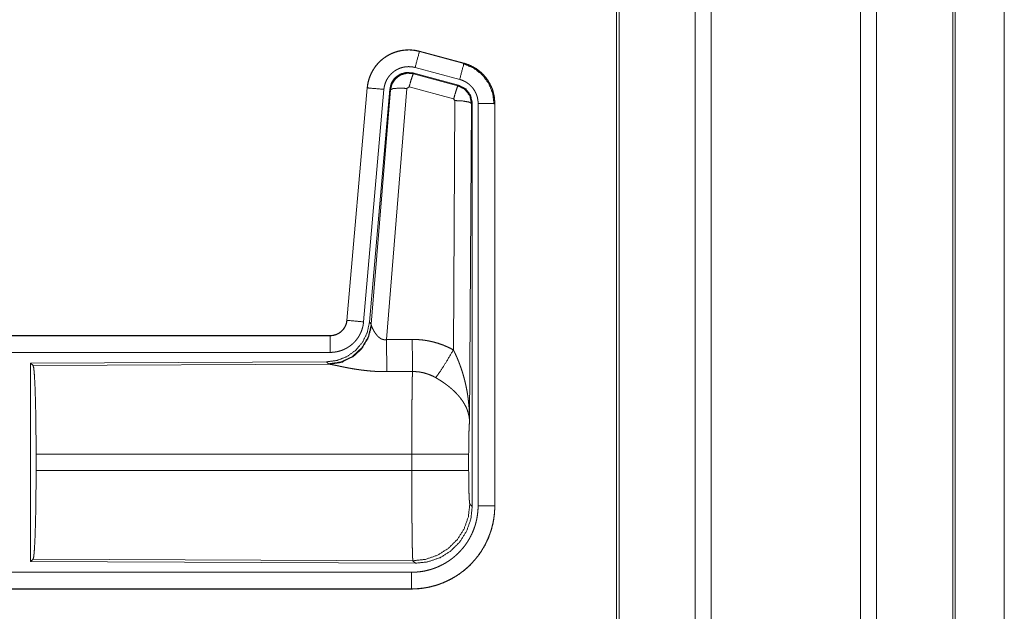
# Model space of a CAD drawing. Units: inches. Extents: x 26 to 137, y 11 to 120.
# Drawn here: x 35 to 37, y 77 to 79 of the extents above; entities that cross this region are included whole.
import ezdxf

# ---------------------------------------------------------------- set-up
doc = ezdxf.new("R2010")
doc.units = ezdxf.units.IN
doc.header["$MEASUREMENT"] = 0
doc.layers.add('Trimetric', color=7, linetype='Continuous', true_color=0xffffff)

msp = doc.modelspace()

# ---------------------------------------------------------------- linework, layer by layer
at = {"layer": 'Trimetric', "color": 18, "linetype": 'Continuous', "lineweight": 18}
for p, q in [((36.6073, 90.8816), (36.6073, 15.1255)), ((37.0555, 15.1243), (37.0555, 90.8828)), ((36.5595, 15.1292), (36.5595, 90.8779)), ((37.1033, 90.8791), (37.1033, 15.128)), ((36.3312, 90.8234), (36.3312, 15.1837)), ((36.3238, 15.1886), (36.3238, 90.8184)), ((37.3318, 15.1948), (37.3318, 90.8122)), ((37.3392, 90.8098), (37.3392, 15.1973)), ((37.4864, 82.6869), (37.4864, 53.7963)), ((37.4864, 53.7963), (37.4864, 82.6869)), ((35.7326, 78.9185), (35.7327, 78.9189)), ((35.7326, 78.9185), (35.8662, 78.8827)), ((35.8663, 78.8831), (35.7327, 78.9189)), ((35.8533, 78.8345), (35.7197, 78.8703)), ((35.8662, 78.8827), (35.8663, 78.8831)), ((35.7128, 78.8539), (35.7144, 78.8516)), ((35.8502, 78.8171), (35.7128, 78.8539)), ((35.7144, 78.8516), (35.8481, 78.8155)), ((35.5759, 78.8091), (35.5149, 78.1121)), ((35.5153, 78.112), (35.5763, 78.8091)), ((35.6261, 78.8047), (35.5651, 78.1077)), ((35.5763, 78.8091), (35.5759, 78.8091)), ((35.6438, 78.8056), (35.5826, 78.1064)), ((35.6953, 78.8075), (35.634, 78.0546)), ((35.6455, 78.8032), (35.6438, 78.8056)), ((35.7015, 78.812), (35.6953, 78.8075)), ((35.8352, 78.7759), (35.7015, 78.812)), ((35.8481, 78.8155), (35.8502, 78.8171)), ((35.5883, 78.1002), (35.6455, 78.8032)), ((35.8389, 78.7711), (35.8352, 78.7759)), ((35.8343, 78.0237), (35.8389, 78.7711)), ((35.8888, 78.7624), (35.883, 77.8092)), ((35.8909, 78.764), (35.8888, 78.7624)), ((35.8909, 77.5538), (35.8909, 78.764)), ((35.9085, 77.5563), (35.9085, 78.7625)), ((35.9585, 78.7625), (35.9585, 77.5563)), ((35.9585, 78.7625), (35.9589, 78.7625)), ((35.9589, 77.5563), (35.9589, 78.7625)), ((35.5153, 78.112), (35.5149, 78.1121)), ((35.5826, 78.1064), (35.5883, 78.1002)), ((35.5883, 78.1002), (35.589, 78.0955)), ((35.4651, 78.0665), (29.9337, 78.0665)), ((30.9736, 78.066), (35.4651, 78.066)), ((35.4651, 78.066), (35.4651, 78.0665)), ((35.4651, 78.0161), (30.9736, 78.0161)), ((35.4538, 77.9878), (34.5668, 77.9839)), ((34.5668, 77.9839), (34.5668, 77.389)), ((34.5668, 77.9839), (34.5741, 77.9766)), ((34.5741, 77.9766), (35.4632, 77.9805)), ((35.4595, 77.9816), (35.4538, 77.9878)), ((35.4632, 77.9805), (35.4595, 77.9816)), ((34.583, 77.6616), (34.583, 77.7113)), ((35.7096, 77.7113), (34.583, 77.7113)), ((35.7096, 77.6616), (35.7096, 77.7113)), ((35.8802, 77.7113), (35.8802, 77.6616)), ((34.583, 77.6616), (35.7096, 77.6616)), ((35.8836, 77.5612), (35.8909, 77.5538)), ((35.9585, 77.5563), (35.9589, 77.5563)), ((34.5741, 77.3963), (34.5668, 77.389)), ((34.5668, 77.389), (35.7203, 77.384)), ((35.713, 77.3913), (34.5741, 77.3963)), ((35.7203, 77.384), (35.713, 77.3913)), ((30.9736, 77.3568), (35.709, 77.3568)), ((35.709, 77.3064), (29.9337, 77.3064)), ((35.709, 77.3069), (30.9736, 77.3069)), ((35.709, 77.3069), (35.709, 77.3064))]:
    msp.add_line(p, q, dxfattribs=at)
for points, knots in [([(35.7327, 78.9189), (35.7194, 78.9217), (35.7058, 78.9231), (35.6922, 78.9229), (35.6787, 78.9213), (35.6654, 78.9182), (35.6525, 78.9137), (35.6403, 78.9078), (35.6287, 78.9006), (35.618, 78.8922), (35.6083, 78.8827), (35.5996, 78.8721), (35.5922, 78.8607), (35.586, 78.8486), (35.5812, 78.8358), (35.5778, 78.8226), (35.5759, 78.8091)], [0, 0, 0.062527, 0.12504, 0.187551, 0.250055, 0.312552, 0.375044, 0.437521, 0.500004, 0.562482, 0.624967, 0.687445, 0.749959, 0.812448, 0.874972, 0.937476, 1, 1]), ([(35.5763, 78.8091), (35.5767, 78.8125), (35.5771, 78.8159), (35.5776, 78.8193), (35.5783, 78.8226), (35.5798, 78.8293), (35.5816, 78.8358), (35.5838, 78.8422), (35.5864, 78.8484), (35.5878, 78.8515), (35.5893, 78.8546), (35.5901, 78.8561), (35.5909, 78.8576), (35.5917, 78.8591), (35.5926, 78.8606), (35.5961, 78.8664), (35.6, 78.8719), (35.6041, 78.8773), (35.6086, 78.8824), (35.6109, 78.8849), (35.6133, 78.8873), (35.6145, 78.8885), (35.6158, 78.8896), (35.617, 78.8908), (35.6183, 78.8919), (35.6235, 78.8963), (35.629, 78.9003), (35.6346, 78.904), (35.6405, 78.9074), (35.6435, 78.909), (35.6465, 78.9105), (35.648, 78.9113), (35.6496, 78.912), (35.6512, 78.9127), (35.6528, 78.9133), (35.6591, 78.9158), (35.6656, 78.9178), (35.6721, 78.9195), (35.6787, 78.9209), (35.6821, 78.9214), (35.6854, 78.9219), (35.6871, 78.9221), (35.6888, 78.9222), (35.6905, 78.9224), (35.6922, 78.9225), (35.6991, 78.9228), (35.7058, 78.9227), (35.7126, 78.9222), (35.7193, 78.9213), (35.726, 78.9201), (35.7326, 78.9185)], [0, 0, 0.015778, 0.031546, 0.047285, 0.062976, 0.094194, 0.125324, 0.156418, 0.187577, 0.203249, 0.218958, 0.226817, 0.23469, 0.242554, 0.250409, 0.281646, 0.312768, 0.343865, 0.375031, 0.390661, 0.406336, 0.414218, 0.422102, 0.429969, 0.437821, 0.469098, 0.500236, 0.531341, 0.562475, 0.578102, 0.59375, 0.601603, 0.609486, 0.617348, 0.625229, 0.656544, 0.687709, 0.718794, 0.749922, 0.765524, 0.781165, 0.789005, 0.796863, 0.80474, 0.812609, 0.843982, 0.875157, 0.906273, 0.937374, 0.968588, 1, 1]), ([(35.7326, 78.9185), (35.7307, 78.9115), (35.7197, 78.8703)], [0, 0, 0.145406, 1, 1]), ([(35.7197, 78.8703), (35.7157, 78.8712), (35.7117, 78.8719), (35.7077, 78.8724), (35.7036, 78.8727), (35.6996, 78.8728), (35.6955, 78.8726), (35.6945, 78.8726), (35.6935, 78.8725), (35.6924, 78.8724), (35.6914, 78.8723), (35.6894, 78.872), (35.6874, 78.8717), (35.6834, 78.8709), (35.6795, 78.8698), (35.6757, 78.8686), (35.6719, 78.8672), (35.67, 78.8663), (35.6681, 78.8655), (35.6663, 78.8646), (35.6645, 78.8636), (35.661, 78.8616), (35.6576, 78.8594), (35.6544, 78.8569), (35.6512, 78.8543), (35.6497, 78.853), (35.6482, 78.8516), (35.6468, 78.8501), (35.6454, 78.8486), (35.6427, 78.8456), (35.6403, 78.8424), (35.638, 78.839), (35.6358, 78.8356), (35.6353, 78.8347), (35.6348, 78.8338), (35.6343, 78.8329), (35.6339, 78.832), (35.633, 78.8301), (35.6321, 78.8283), (35.6306, 78.8245), (35.6293, 78.8207), (35.6282, 78.8168), (35.6273, 78.8129), (35.6269, 78.8108), (35.6266, 78.8088), (35.6263, 78.8068), (35.6261, 78.8047)], [0, 0, 0.031408, 0.062628, 0.093721, 0.124825, 0.156028, 0.187373, 0.195273, 0.203135, 0.211001, 0.218834, 0.23448, 0.250068, 0.2812, 0.312305, 0.343462, 0.374764, 0.390522, 0.406238, 0.421902, 0.437526, 0.468673, 0.499752, 0.530875, 0.562164, 0.577911, 0.593661, 0.609334, 0.624944, 0.656123, 0.68722, 0.718324, 0.749612, 0.757445, 0.765284, 0.773163, 0.78104, 0.796749, 0.812412, 0.843595, 0.874673, 0.905787, 0.937042, 0.952715, 0.968468, 0.984207, 1, 1]), ([(35.8662, 78.8827), (35.8643, 78.8757), (35.8533, 78.8345)], [0, 0, 0.14528, 1, 1]), ([(35.8642, 78.8815), (35.8943, 78.869), (35.9201, 78.8491), (35.9399, 78.8232), (35.9522, 78.793), (35.9564, 78.7605)], [0, 0, 0.199747, 0.399544, 0.599462, 0.799604, 1, 1]), ([(35.8662, 78.8827), (35.8663, 78.8827), (35.8665, 78.8826), (35.8667, 78.8826), (35.8668, 78.8826), (35.8674, 78.8824), (35.8681, 78.8822), (35.8687, 78.882), (35.8699, 78.8817), (35.8711, 78.8813), (35.8735, 78.8805), (35.876, 78.8797), (35.8807, 78.8779), (35.8854, 78.8759), (35.89, 78.8737), (35.8945, 78.8713), (35.8967, 78.87), (35.8989, 78.8687), (35.9, 78.868), (35.9011, 78.8673), (35.9022, 78.8666), (35.9032, 78.8659), (35.9114, 78.8599), (35.9191, 78.8533), (35.9227, 78.8498), (35.9262, 78.8461), (35.9279, 78.8442), (35.9296, 78.8422), (35.9312, 78.8402), (35.9328, 78.8382), (35.9387, 78.8299), (35.9438, 78.8211), (35.9461, 78.8166), (35.9482, 78.812), (35.9492, 78.8096), (35.9501, 78.8073), (35.9506, 78.8061), (35.951, 78.8049), (35.9515, 78.8037), (35.9519, 78.8024), (35.9548, 78.7927), (35.9568, 78.7827), (35.9581, 78.7727), (35.9585, 78.7625)], [0, 0, 0.000969, 0.001968, 0.002956, 0.003936, 0.007871, 0.011816, 0.015743, 0.023599, 0.031447, 0.047114, 0.062768, 0.093995, 0.125189, 0.156407, 0.187682, 0.203393, 0.219104, 0.226998, 0.234862, 0.242736, 0.250586, 0.313059, 0.375275, 0.406395, 0.43761, 0.453259, 0.468959, 0.484689, 0.500426, 0.562983, 0.625167, 0.656274, 0.687478, 0.70309, 0.718781, 0.726639, 0.734476, 0.742368, 0.750264, 0.812853, 0.875069, 0.937343, 1, 1]), ([(35.9589, 78.7625), (35.9572, 78.7828), (35.9523, 78.8026), (35.9441, 78.8213), (35.9331, 78.8385), (35.9194, 78.8536), (35.9034, 78.8663), (35.8855, 78.8762), (35.8663, 78.8831)], [0, 0, 0.125014, 0.250003, 0.374989, 0.499987, 0.624976, 0.749969, 0.874969, 1, 1]), ([(35.7128, 78.8539), (35.6938, 78.8556), (35.6753, 78.8506), (35.6597, 78.8397), (35.6488, 78.8241), (35.6438, 78.8056)], [0, 0, 0.200056, 0.400041, 0.599984, 0.799964, 1, 1]), ([(35.6455, 78.8032), (35.6504, 78.8216), (35.6614, 78.8373), (35.677, 78.8482), (35.6954, 78.8532), (35.7144, 78.8516)], [0, 0, 0.200064, 0.400083, 0.600112, 0.800062, 1, 1]), ([(35.7144, 78.8516), (35.712, 78.8461), (35.7073, 78.832), (35.7015, 78.812)], [0, 0, 0.142877, 0.50001, 1, 1]), ([(35.9085, 78.7625), (35.9083, 78.7686), (35.9075, 78.7746), (35.9063, 78.7805), (35.9046, 78.7864), (35.9041, 78.7878), (35.9035, 78.7893), (35.903, 78.7907), (35.9024, 78.7921), (35.9011, 78.7949), (35.8997, 78.7976), (35.8966, 78.8028), (35.8931, 78.8078), (35.8922, 78.809), (35.8912, 78.8102), (35.8902, 78.8114), (35.8892, 78.8125), (35.8871, 78.8147), (35.8849, 78.8168), (35.8804, 78.8208), (35.8754, 78.8244), (35.8741, 78.8252), (35.8728, 78.8261), (35.8715, 78.8268), (35.8702, 78.8276), (35.8675, 78.829), (35.8648, 78.8303), (35.8591, 78.8326), (35.8533, 78.8345)], [0, 0, 0.062652, 0.124919, 0.187134, 0.249736, 0.265502, 0.281245, 0.296909, 0.312551, 0.343681, 0.374825, 0.437043, 0.49955, 0.515309, 0.531058, 0.546751, 0.562396, 0.593624, 0.624747, 0.686944, 0.749414, 0.765128, 0.780932, 0.79664, 0.812301, 0.843618, 0.874811, 0.937258, 1, 1]), ([(35.5763, 78.8091), (35.5836, 78.8085), (35.6261, 78.8047)], [0, 0, 0.145302, 1, 1]), ([(35.6455, 78.8032), (35.653, 78.8068), (35.6711, 78.8084), (35.6953, 78.8075)], [0, 0, 0.163215, 0.522016, 1, 1]), ([(35.8481, 78.8155), (35.8456, 78.8101), (35.841, 78.7959), (35.8352, 78.7759)], [0, 0, 0.142734, 0.500013, 1, 1]), ([(35.8481, 78.8155), (35.8692, 78.8045), (35.8837, 78.7856), (35.8888, 78.7624)], [0, 0, 0.333225, 0.66662, 1, 1]), ([(35.8909, 78.764), (35.8858, 78.7872), (35.8713, 78.8061), (35.8502, 78.8171)], [0, 0, 0.333393, 0.666651, 1, 1]), ([(35.8888, 78.7624), (35.8816, 78.7666), (35.8634, 78.7698), (35.8389, 78.7711)], [0, 0, 0.163525, 0.522959, 1, 1]), ([(35.9585, 78.7625), (35.9512, 78.7625), (35.9085, 78.7625)], [0, 0, 0.145277, 1, 1]), ([(35.5826, 78.1064), (35.576, 78.0751), (35.5619, 78.0465), (35.5412, 78.0221), (35.5152, 78.0035), (35.4855, 77.9919), (35.4538, 77.9878)], [0, 0, 0.166729, 0.333369, 0.500014, 0.66664, 0.8333, 1, 1]), ([(35.5883, 78.1002), (35.5794, 78.063), (35.56, 78.03), (35.5318, 78.0041), (35.4973, 77.9874), (35.4595, 77.9816)], [0, 0, 0.199966, 0.399971, 0.600015, 0.800045, 1, 1]), ([(35.589, 78.0955), (35.5793, 78.0593), (35.56, 78.0274), (35.5326, 78.0024), (35.4995, 77.9863), (35.4632, 77.9805)], [0, 0, 0.201761, 0.402988, 0.603129, 0.802049, 1, 1]), ([(35.5149, 78.1121), (35.5133, 78.103), (35.51, 78.0943), (35.5051, 78.0864), (35.4989, 78.0796), (35.4915, 78.074), (35.4833, 78.0698), (35.4744, 78.0673), (35.4652, 78.0665)], [0, 0, 0.125058, 0.250007, 0.375006, 0.499969, 0.624979, 0.749974, 0.874971, 1, 1]), ([(35.4652, 78.066), (35.4663, 78.0661), (35.4675, 78.0661), (35.4687, 78.0662), (35.4698, 78.0663), (35.4722, 78.0665), (35.4745, 78.0669), (35.479, 78.068), (35.4834, 78.0695), (35.4856, 78.0704), (35.4877, 78.0714), (35.4888, 78.0719), (35.4898, 78.0725), (35.4908, 78.0731), (35.4918, 78.0737), (35.4956, 78.0763), (35.4992, 78.0793), (35.5, 78.0801), (35.5009, 78.0809), (35.5017, 78.0817), (35.5025, 78.0826), (35.504, 78.0844), (35.5055, 78.0862), (35.5081, 78.0901), (35.5103, 78.0941), (35.5108, 78.0952), (35.5113, 78.0963), (35.5118, 78.0974), (35.5122, 78.0984), (35.513, 78.1006), (35.5137, 78.1029), (35.5147, 78.1074), (35.5153, 78.112)], [0, 0, 0.015726, 0.031504, 0.047215, 0.062951, 0.094441, 0.125821, 0.188138, 0.250291, 0.281534, 0.312868, 0.32861, 0.344362, 0.359972, 0.375608, 0.43781, 0.500064, 0.51572, 0.531398, 0.547171, 0.56286, 0.594176, 0.62539, 0.687539, 0.74995, 0.765693, 0.781448, 0.797143, 0.812787, 0.843953, 0.875095, 0.937322, 1, 1]), ([(35.5651, 78.1077), (35.5646, 78.103), (35.5639, 78.0984), (35.5629, 78.0939), (35.5618, 78.0894), (35.5604, 78.085), (35.5589, 78.0806), (35.558, 78.0784), (35.5571, 78.0763), (35.5567, 78.0752), (35.5562, 78.0741), (35.5557, 78.0731), (35.5552, 78.072), (35.553, 78.0679), (35.5507, 78.0639), (35.5481, 78.06), (35.5455, 78.0563), (35.5426, 78.0526), (35.5395, 78.0491), (35.538, 78.0474), (35.5363, 78.0457), (35.5347, 78.044), (35.533, 78.0424), (35.5295, 78.0394), (35.5258, 78.0365), (35.5221, 78.0338), (35.5182, 78.0313), (35.5162, 78.03), (35.5142, 78.0289), (35.5132, 78.0283), (35.5122, 78.0278), (35.5111, 78.0272), (35.5101, 78.0267), (35.5059, 78.0247), (35.5016, 78.0229), (35.4972, 78.0213), (35.4928, 78.02), (35.4883, 78.0188), (35.4838, 78.0178), (35.4815, 78.0174), (35.4792, 78.0171), (35.4768, 78.0168), (35.4745, 78.0165), (35.4698, 78.0162), (35.4652, 78.0161)], [0, 0, 0.031419, 0.062678, 0.093804, 0.124899, 0.155986, 0.187178, 0.202836, 0.218545, 0.226436, 0.234283, 0.242158, 0.249991, 0.28127, 0.312451, 0.343543, 0.374611, 0.405805, 0.437075, 0.452812, 0.468539, 0.484249, 0.499889, 0.531054, 0.562161, 0.593235, 0.624391, 0.639992, 0.655647, 0.663476, 0.671322, 0.679206, 0.687069, 0.718467, 0.74966, 0.780788, 0.811863, 0.842965, 0.874179, 0.889854, 0.905558, 0.921322, 0.937066, 0.968503, 1, 1]), ([(35.5153, 78.112), (35.5226, 78.1114), (35.5651, 78.1077)], [0, 0, 0.145314, 1, 1]), ([(35.589, 78.0955), (35.5894, 78.0943), (35.5899, 78.093), (35.5901, 78.0924), (35.5904, 78.0917), (35.5907, 78.091), (35.591, 78.0903), (35.5923, 78.0874), (35.5939, 78.0843), (35.5947, 78.0827), (35.5957, 78.0811), (35.5961, 78.0803), (35.5966, 78.0795), (35.5971, 78.0786), (35.5976, 78.0778), (35.5998, 78.0744), (35.6022, 78.0711), (35.6035, 78.0694), (35.6048, 78.0678), (35.6055, 78.0669), (35.6063, 78.0661), (35.607, 78.0653), (35.6078, 78.0645), (35.6094, 78.0629), (35.6111, 78.0614), (35.6129, 78.06), (35.6148, 78.0586), (35.6168, 78.0573), (35.619, 78.0562), (35.6196, 78.056), (35.6202, 78.0557), (35.6207, 78.0555), (35.6213, 78.0553), (35.6225, 78.0549), (35.6237, 78.0546), (35.625, 78.0544), (35.6262, 78.0542), (35.6275, 78.054), (35.6288, 78.054), (35.6314, 78.0541), (35.634, 78.0546)], [0, 0, 0.018797, 0.039061, 0.049796, 0.060788, 0.072149, 0.083678, 0.132516, 0.18493, 0.212275, 0.240455, 0.254796, 0.269346, 0.283998, 0.29892, 0.359525, 0.422047, 0.454107, 0.486581, 0.503088, 0.51964, 0.536425, 0.553269, 0.587405, 0.621906, 0.656947, 0.692732, 0.729154, 0.766234, 0.775615, 0.785049, 0.7945, 0.803939, 0.822862, 0.841966, 0.861202, 0.880684, 0.900478, 0.920353, 0.960035, 1, 1]), ([(35.4652, 78.066), (35.4652, 78.0588), (35.4652, 78.0161)], [0, 0, 0.145388, 1, 1]), ([(35.634, 78.0546), (35.6345, 77.9814), (35.6346, 77.9583)], [0, 0, 0.759482, 1, 1]), ([(35.7111, 78.055), (35.7273, 78.0545), (35.7433, 78.0531), (35.7473, 78.0525), (35.7513, 78.052), (35.7553, 78.0513), (35.7593, 78.0506), (35.7672, 78.049), (35.775, 78.0471), (35.7903, 78.0427), (35.8053, 78.0373), (35.82, 78.031), (35.8343, 78.0237)], [0, 0, 0.125776, 0.251339, 0.282769, 0.314236, 0.345715, 0.377171, 0.439829, 0.502248, 0.62657, 0.750636, 0.874931, 1, 1]), ([(35.7111, 78.055), (35.7115, 77.9818), (35.7117, 77.9586)], [0, 0, 0.759564, 1, 1]), ([(35.7814, 77.9403), (35.7955, 77.9598), (35.8138, 77.9886), (35.8343, 78.0237)], [0, 0, 0.243168, 0.588734, 1, 1]), ([(35.8343, 78.0237), (35.8373, 78.0176), (35.8403, 78.0113), (35.8432, 78.005), (35.846, 77.9987), (35.8487, 77.9923), (35.8512, 77.9858), (35.8525, 77.9826), (35.8537, 77.9793), (35.8549, 77.976), (35.8561, 77.9727), (35.8606, 77.9595), (35.8646, 77.9462), (35.8664, 77.9395), (35.8682, 77.9328), (35.8698, 77.926), (35.8714, 77.9193), (35.8742, 77.9057), (35.8766, 77.892), (35.8776, 77.8852), (35.8785, 77.8783), (35.8794, 77.8715), (35.8801, 77.8646), (35.8814, 77.8508), (35.8822, 77.837), (35.8826, 77.83), (35.8828, 77.8231), (35.8829, 77.8197), (35.8829, 77.8162), (35.8829, 77.8145), (35.883, 77.8127), (35.883, 77.811), (35.883, 77.8093)], [0, 0, 0.03109, 0.062244, 0.093431, 0.124646, 0.155925, 0.187228, 0.202918, 0.218616, 0.234306, 0.250038, 0.312795, 0.375475, 0.406788, 0.438092, 0.469428, 0.500716, 0.563191, 0.62559, 0.656767, 0.687941, 0.719117, 0.75033, 0.81272, 0.875103, 0.906308, 0.937526, 0.953133, 0.968766, 0.976567, 0.984369, 0.992199, 1, 1]), ([(34.5741, 77.9766), (34.5757, 77.9712), (34.5772, 77.9582), (34.5786, 77.9381), (34.5799, 77.9114), (34.581, 77.8788), (34.5819, 77.8414), (34.5825, 77.8002), (34.5829, 77.7564), (34.5831, 77.7113)], [0, 0, 0.021247, 0.070386, 0.146404, 0.247123, 0.369701, 0.510527, 0.665569, 0.830325, 1, 1]), ([(35.6346, 77.9583), (35.6213, 77.9584), (35.6081, 77.9588), (35.6015, 77.9591), (35.5949, 77.9595), (35.5884, 77.96), (35.5819, 77.9606), (35.5691, 77.9619), (35.5566, 77.9634), (35.5504, 77.9643), (35.5443, 77.9652), (35.5413, 77.9656), (35.5383, 77.9661), (35.5354, 77.9666), (35.5324, 77.9671), (35.5267, 77.9681), (35.521, 77.9691), (35.5155, 77.9702), (35.5102, 77.9712), (35.505, 77.9723), (35.4987, 77.9735), (35.4975, 77.9738), (35.4962, 77.9741), (35.495, 77.9743), (35.4904, 77.9753), (35.486, 77.9762), (35.4818, 77.9771), (35.4779, 77.9779), (35.4743, 77.9786), (35.4726, 77.979), (35.471, 77.9793), (35.4702, 77.9794), (35.4695, 77.9795), (35.4687, 77.9797), (35.468, 77.9798), (35.4654, 77.9802), (35.4632, 77.9805)], [0, 0, 0.076909, 0.153289, 0.1913, 0.229205, 0.26699, 0.304677, 0.379111, 0.451983, 0.487825, 0.523283, 0.540853, 0.55831, 0.575662, 0.592872, 0.626694, 0.659764, 0.692066, 0.723544, 0.754192, 0.791257, 0.798493, 0.805673, 0.812761, 0.840241, 0.866268, 0.890791, 0.913711, 0.934975, 0.944934, 0.95444, 0.959015, 0.963464, 0.967778, 0.971974, 0.987244, 1, 1]), ([(35.7096, 77.7113), (35.7096, 77.7212), (35.7096, 77.7236), (35.7096, 77.7261), (35.7096, 77.7286), (35.7096, 77.731), (35.7096, 77.7504), (35.7098, 77.7883), (35.7098, 77.8068), (35.7099, 77.8159), (35.7099, 77.8249), (35.71, 77.8423), (35.7102, 77.8589), (35.7103, 77.8748), (35.7105, 77.8899), (35.7106, 77.8972), (35.7107, 77.9042), (35.7108, 77.9173), (35.711, 77.9293), (35.7112, 77.9403), (35.7113, 77.9428), (35.7114, 77.9465), (35.7114, 77.9477), (35.7114, 77.9489), (35.7116, 77.9545), (35.7117, 77.9586)], [0, 0, 0.039777, 0.049701, 0.059625, 0.069576, 0.079474, 0.158053, 0.31129, 0.385973, 0.422828, 0.45913, 0.529445, 0.596707, 0.660915, 0.722097, 0.751451, 0.779673, 0.832802, 0.881456, 0.925689, 0.936037, 0.951046, 0.955918, 0.960684, 0.983383, 1, 1]), ([(35.7814, 77.9403), (35.7734, 77.9446), (35.7651, 77.9483), (35.7567, 77.9514), (35.748, 77.9541), (35.7436, 77.9552), (35.7391, 77.9561), (35.7368, 77.9565), (35.7346, 77.9569), (35.7323, 77.9573), (35.73, 77.9576), (35.7209, 77.9584), (35.7117, 77.9586)], [0, 0, 0.124725, 0.248748, 0.372611, 0.496868, 0.559294, 0.622019, 0.653526, 0.685071, 0.716633, 0.748105, 0.873943, 1, 1]), ([(35.883, 77.8093), (35.8829, 77.8103), (35.8829, 77.8113), (35.8828, 77.8124), (35.8827, 77.8134), (35.8825, 77.8155), (35.8823, 77.8176), (35.8817, 77.8219), (35.881, 77.8262), (35.8788, 77.8349), (35.8759, 77.8438), (35.875, 77.846), (35.8741, 77.8482), (35.8731, 77.8505), (35.8721, 77.8527), (35.8698, 77.8571), (35.8674, 77.8615), (35.8619, 77.8703), (35.8556, 77.879), (35.8548, 77.8801), (35.8539, 77.8812), (35.853, 77.8823), (35.8521, 77.8834), (35.8503, 77.8855), (35.8484, 77.8876), (35.8446, 77.8918), (35.8406, 77.896), (35.8364, 77.9001), (35.832, 77.9041), (35.8298, 77.9061), (35.8275, 77.9081), (35.8252, 77.9101), (35.8228, 77.9121), (35.818, 77.9159), (35.813, 77.9197), (35.8105, 77.9216), (35.8079, 77.9234), (35.8053, 77.9252), (35.8027, 77.927), (35.7975, 77.9305), (35.7922, 77.9338), (35.7868, 77.9371), (35.7814, 77.9403)], [0, 0, 0.005952, 0.011944, 0.017978, 0.024016, 0.03618, 0.048442, 0.073284, 0.098553, 0.150463, 0.204511, 0.218411, 0.232397, 0.246459, 0.26061, 0.289264, 0.318377, 0.378181, 0.440503, 0.448491, 0.456525, 0.464607, 0.472678, 0.488917, 0.505241, 0.538166, 0.571555, 0.605407, 0.639747, 0.657113, 0.674652, 0.692317, 0.710131, 0.745937, 0.782006, 0.800139, 0.818343, 0.836514, 0.854678, 0.891022, 0.927333, 0.963648, 1, 1]), ([(35.883, 77.8093), (35.8821, 77.7998), (35.8813, 77.7839), (35.8807, 77.7629), (35.8804, 77.7381), (35.8802, 77.7113)], [0, 0, 0.097035, 0.258962, 0.474212, 0.727284, 1, 1]), ([(35.8802, 77.7113), (35.8749, 77.7113), (35.8409, 77.7113), (35.7821, 77.7113), (35.7096, 77.7113)], [0, 0, 0.03161, 0.230485, 0.575181, 1, 1]), ([(34.5831, 77.6616), (34.5829, 77.6165), (34.5825, 77.5727), (34.5819, 77.5315), (34.581, 77.4941), (34.5799, 77.4615), (34.5786, 77.4348), (34.5772, 77.4147), (34.5757, 77.4017), (34.5741, 77.3963)], [0, 0, 0.169654, 0.334414, 0.48946, 0.630314, 0.75287, 0.853616, 0.929612, 0.978776, 1, 1]), ([(35.8802, 77.6616), (35.8749, 77.6616), (35.8409, 77.6616), (35.7821, 77.6616), (35.7096, 77.6616)], [0, 0, 0.03161, 0.230485, 0.575181, 1, 1]), ([(35.713, 77.3913), (35.7128, 77.3921), (35.7127, 77.3935), (35.7125, 77.3955), (35.7123, 77.3981), (35.7123, 77.3989), (35.7122, 77.3997), (35.7122, 77.4005), (35.7122, 77.4014), (35.7121, 77.4032), (35.712, 77.4052), (35.7118, 77.4096), (35.7117, 77.4146), (35.7115, 77.4201), (35.7114, 77.4263), (35.7113, 77.4295), (35.7112, 77.4347), (35.7112, 77.4365), (35.7111, 77.4402), (35.711, 77.4479), (35.7107, 77.4647), (35.7105, 77.4833), (35.7104, 77.4933), (35.7103, 77.4984), (35.7103, 77.5037), (35.7102, 77.509), (35.7101, 77.5254), (35.71, 77.5367), (35.7099, 77.5602), (35.7098, 77.5724), (35.7098, 77.5755), (35.7098, 77.5817), (35.7097, 77.5974), (35.7096, 77.6227), (35.7096, 77.6485), (35.7096, 77.6616)], [0, 0, 0.00291, 0.008125, 0.015617, 0.025391, 0.028212, 0.031155, 0.034241, 0.037448, 0.044295, 0.05167, 0.067986, 0.086395, 0.106899, 0.129521, 0.141615, 0.16079, 0.167439, 0.181049, 0.209569, 0.271667, 0.340481, 0.377453, 0.396553, 0.415991, 0.435669, 0.496388, 0.5382, 0.62505, 0.670089, 0.681529, 0.70453, 0.762502, 0.856408, 0.951783, 1, 1]), ([(35.8802, 77.6616), (35.8804, 77.6312), (35.8809, 77.6037), (35.8816, 77.5816), (35.8826, 77.567), (35.8836, 77.5612)], [0, 0, 0.30209, 0.575972, 0.796036, 0.941714, 1, 1]), ([(35.9585, 77.5563), (35.9585, 77.5559), (35.9585, 77.5551), (35.9585, 77.554), (35.9585, 77.5532), (35.9584, 77.5517), (35.9584, 77.5501), (35.9583, 77.5471), (35.9582, 77.544), (35.9578, 77.5378), (35.9573, 77.5317), (35.9558, 77.5195), (35.9536, 77.5074), (35.9524, 77.5014), (35.9509, 77.4954), (35.9494, 77.4895), (35.9477, 77.4836), (35.9438, 77.472), (35.9394, 77.4606), (35.9345, 77.4495), (35.929, 77.4386), (35.926, 77.4332), (35.9229, 77.4279), (35.9213, 77.4253), (35.9197, 77.4227), (35.918, 77.4201), (35.9163, 77.4175), (35.9093, 77.4075), (35.9017, 77.3979), (35.8938, 77.3887), (35.8854, 77.3798), (35.8765, 77.3714), (35.8672, 77.3634), (35.8648, 77.3615), (35.8624, 77.3595), (35.86, 77.3577), (35.8575, 77.3558), (35.8525, 77.3522), (35.8475, 77.3488), (35.8372, 77.3423), (35.8266, 77.3363), (35.8157, 77.3308), (35.8045, 77.3258), (35.7988, 77.3236), (35.793, 77.3214), (35.7901, 77.3204), (35.7872, 77.3194), (35.7843, 77.3185), (35.7813, 77.3176), (35.7695, 77.3143), (35.7576, 77.3116), (35.7456, 77.3096), (35.7335, 77.3081), (35.7213, 77.3072), (35.709, 77.3069)], [0, 0, 0.00098, 0.002941, 0.005899, 0.007876, 0.011798, 0.015737, 0.023601, 0.031451, 0.047134, 0.062811, 0.094138, 0.125544, 0.141291, 0.157024, 0.172684, 0.188328, 0.219472, 0.250559, 0.281664, 0.312831, 0.328482, 0.344161, 0.352039, 0.359918, 0.367777, 0.375625, 0.406906, 0.438056, 0.469128, 0.500227, 0.53142, 0.562777, 0.570652, 0.578531, 0.586381, 0.594221, 0.609873, 0.625483, 0.656612, 0.687692, 0.718799, 0.750006, 0.765665, 0.781385, 0.78926, 0.797124, 0.804977, 0.812819, 0.844053, 0.875174, 0.906262, 0.937369, 0.968594, 1, 1]), ([(35.709, 77.3568), (35.7189, 77.3571), (35.7286, 77.3578), (35.7383, 77.359), (35.7479, 77.3606), (35.7574, 77.3628), (35.7669, 77.3654), (35.7692, 77.3661), (35.7715, 77.3669), (35.7739, 77.3677), (35.7762, 77.3685), (35.7808, 77.3702), (35.7854, 77.372), (35.7943, 77.376), (35.803, 77.3803), (35.8115, 77.3851), (35.8198, 77.3903), (35.8238, 77.3931), (35.8278, 77.396), (35.8297, 77.3975), (35.8317, 77.399), (35.8336, 77.4005), (35.8355, 77.402), (35.843, 77.4084), (35.8501, 77.4152), (35.8568, 77.4222), (35.8631, 77.4296), (35.8692, 77.4373), (35.8748, 77.4453), (35.8762, 77.4474), (35.8775, 77.4494), (35.8788, 77.4515), (35.8801, 77.4536), (35.8826, 77.4579), (35.8849, 77.4622), (35.8893, 77.4709), (35.8933, 77.4798), (35.8968, 77.4889), (35.8999, 77.4981), (35.9012, 77.5028), (35.9025, 77.5076), (35.9036, 77.5124), (35.9046, 77.5172), (35.9063, 77.5269), (35.9075, 77.5366), (35.9083, 77.5464), (35.9085, 77.5563)], [0, 0, 0.031406, 0.062629, 0.09374, 0.124823, 0.155946, 0.187191, 0.195019, 0.202869, 0.21074, 0.21862, 0.23434, 0.249998, 0.281208, 0.312311, 0.343379, 0.374517, 0.390125, 0.405774, 0.413624, 0.421479, 0.429356, 0.437224, 0.468577, 0.499772, 0.530879, 0.561957, 0.593092, 0.624373, 0.632234, 0.64009, 0.64796, 0.655839, 0.671525, 0.687177, 0.71834, 0.749438, 0.780536, 0.811686, 0.827313, 0.842982, 0.858724, 0.874466, 0.905872, 0.937194, 0.968552, 1, 1]), ([(35.709, 77.3065), (35.7335, 77.3077), (35.7578, 77.3113), (35.7816, 77.3172), (35.8047, 77.3255), (35.8268, 77.3359), (35.8479, 77.3486), (35.8676, 77.3632), (35.8857, 77.3796), (35.9022, 77.3978), (35.9168, 77.4175), (35.9294, 77.4385), (35.9399, 77.4607), (35.9481, 77.4838), (35.9541, 77.5075), (35.9577, 77.5318), (35.9589, 77.5563)], [0, 0, 0.062521, 0.125036, 0.187545, 0.250038, 0.312533, 0.375032, 0.437518, 0.500003, 0.562486, 0.624979, 0.687466, 0.749969, 0.812463, 0.874972, 0.937479, 1, 1]), ([(35.8836, 77.5612), (35.8793, 77.5233), (35.8666, 77.4873), (35.8463, 77.4551), (35.8193, 77.4282), (35.7869, 77.408), (35.7509, 77.3955), (35.713, 77.3913)], [0, 0, 0.142837, 0.285684, 0.428553, 0.571446, 0.714325, 0.857183, 1, 1]), ([(35.7203, 77.384), (35.7582, 77.3881), (35.7943, 77.4005), (35.8267, 77.4208), (35.8537, 77.4477), (35.874, 77.4799), (35.8867, 77.5159), (35.8909, 77.5538)], [0, 0, 0.142896, 0.285753, 0.428597, 0.571405, 0.714255, 0.857121, 1, 1]), ([(35.9585, 77.5563), (35.9512, 77.5563), (35.9085, 77.5563)], [0, 0, 0.145277, 1, 1]), ([(35.709, 77.3069), (35.709, 77.3141), (35.709, 77.3568)], [0, 0, 0.145277, 1, 1])]:
    msp.add_open_spline(points, degree=1, knots=knots, dxfattribs=at)
for points in [[(35.634, 78.0546), (35.7111, 78.055)], [(35.7117, 77.9586), (35.6346, 77.9583)]]:
    msp.add_open_spline(points, degree=1, dxfattribs=at)

doc.saveas('drawing.dxf')
